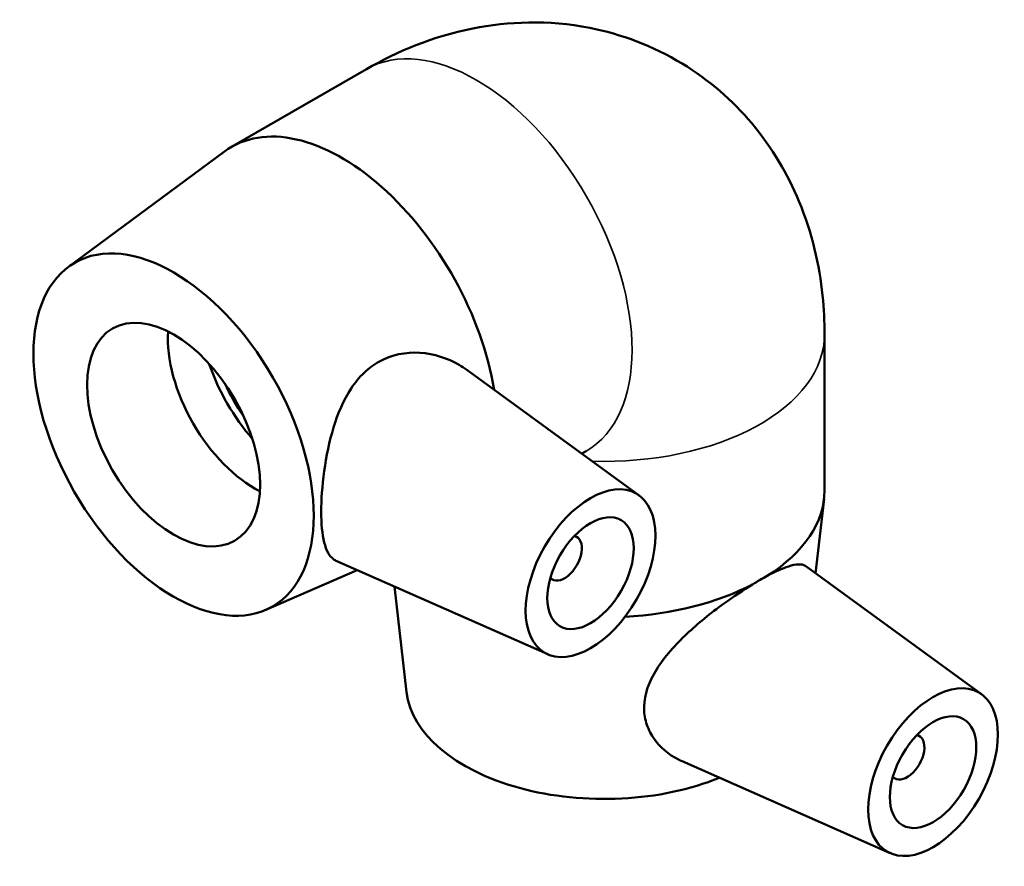
# Model space of a CAD drawing. Units: millimetres. Extents: x -154 to 1311, y -206 to 761.
# Drawn here: x 891 to 971, y 691 to 760 of the extents above; entities that cross this region are included whole.
import ezdxf

# ---------------------------------------------------------------- set-up
doc = ezdxf.new("R2010")
doc.units = ezdxf.units.MM
doc.layers.add('Visible (ISO)', color=7, linetype='Continuous', lineweight=50)
doc.layers.add('Visible Narrow (ISO)', color=7, linetype='Continuous', lineweight=35)

msp = doc.modelspace()

# ---------------------------------------------------------------- linework, layer by layer
at = {"layer": 'Visible (ISO)'}
for p, q in [((907.998, 749.816), (919.021, 756.163)), ((894.655, 740.014), (907.425, 749.441)), ((956.469, 721.747), (956.469, 734.491)), ((941.306, 721.346), (927.214, 731.609)), ((936.622, 724.757), (936.986, 724.966)), ((955.738, 714.979), (956.43, 721.07)), ((936.214, 717.947), (936.04, 718.048)), ((933.835, 708.372), (916.588, 715.98)), ((969.307, 705.096), (954.946, 715.555)), ((910.788, 711.997), (918.267, 715.24)), ((934.218, 714.481), (934.043, 714.582)), ((922.303, 705.268), (921.323, 713.891)), ((964.215, 701.698), (964.041, 701.798)), ((961.836, 692.122), (944.817, 699.629)), ((962.219, 698.231), (962.045, 698.332))]:
    msp.add_line(p, q, dxfattribs=at)
for centre, major_axis, ratio, start_param, end_param in [((916.981, 734.217), (-8.983, 15.599), 0.578093, 4.130314, 6.348927), ((909.854, 730.113), (-4.99, 8.666), 0.578093, 0.719081, 2.422511), ((913.154, 732.014), (-5.485, 9.525), 0.578093, 1.243174, 1.898418), ((913.154, 732.014), (-4.99, 8.666), 0.578093, 1.415986, 1.725607), ((938.469, 721.747), (18, 0), 0.575862, 5.545426, 6.283185), ((935.216, 716.214), (0.998, 1.733), 0.578093, 2.959374, 6.465404), ((938.469, 721.747), (18, 0), 0.575862, 4.806507, 5.450148), ((938.469, 705.877), (-16.2, 0), 0.575862, 0.065362, 2.190191), ((963.217, 699.964), (0.998, 1.733), 0.578093, 2.959374, 6.465404)]:
    msp.add_ellipse(centre, major_axis=major_axis, ratio=ratio, start_param=start_param, end_param=end_param, dxfattribs=at)
for centre, major_axis in [((903.255, 726.313), (8.084, -14.039)), ((903.255, 726.313), (4.99, -8.666)), ((937.337, 714.993), (-3.743, -6.499)), ((937.337, 714.993), (-2.495, -4.333)), ((965.339, 698.743), (-3.743, -6.499)), ((965.339, 698.743), (-2.495, -4.333))]:
    msp.add_ellipse(centre, major_axis=major_axis, ratio=0.578093, dxfattribs=at)
for points, knots in [([(919.021, 756.163), (921.535, 757.611), (924.39, 758.821), (930.598, 760.064), (933.877, 760.204), (939.849, 759.034), (942.469, 758.05), (947.01, 755.295), (948.951, 753.599), (952.212, 749.731), (953.473, 747.547), (955.475, 742.747), (956.05, 740.145), (956.418, 736.589), (956.469, 735.53), (956.469, 734.491)], [4.712389, 4.712389, 4.712389, 4.712389, 5.026548, 5.026548, 5.300958, 5.300958, 5.509046, 5.509046, 5.702477, 5.702477, 5.912371, 5.912371, 6.170568, 6.170568, 6.283185, 6.283185, 6.283185, 6.283185]), ([(916.588, 715.981), (916.495, 716.022), (916.409, 716.071), (915.989, 716.384), (915.731, 716.842), (915.402, 718.175), (915.327, 719.053), (915.327, 720.97), (915.402, 722.125), (915.731, 724.531), (915.989, 725.78), (916.67, 727.998), (917.141, 729.132), (918.087, 730.562), (918.443, 730.996), (919.222, 731.74), (919.646, 732.051), (921.073, 732.835), (922.238, 733.071), (924.543, 732.924), (925.676, 732.548), (926.811, 731.887), (927.015, 731.753), (927.214, 731.608)], [6.481982, 6.481982, 6.481982, 6.481982, 6.562856, 6.562856, 6.914569, 6.914569, 7.266281, 7.266281, 7.617993, 7.617993, 7.969706, 7.969706, 8.318467, 8.318467, 8.492847, 8.492847, 8.667228, 8.667228, 9.057808, 9.057808, 9.448388, 9.448388, 9.536155, 9.536155, 9.536155, 9.536155]), ([(951.788, 714.775), (952.444, 715.127), (953.036, 715.395), (954.148, 715.752), (954.595, 715.761), (954.902, 715.586), (954.925, 715.571), (954.946, 715.555)], [4.4185893, 4.4185893, 4.4185893, 4.4185893, 4.7088938, 4.7088938, 5.0841737, 5.0841737, 5.1148748, 5.1148748, 5.1148748, 5.1148748]), ([(951.788, 714.775), (951.596, 714.672), (951.399, 714.563), (950.999, 714.332), (950.791, 714.208), (950.576, 714.077)], [1.4467451, 1.4467451, 1.4467451, 1.4467451, 1.5317205, 1.5317205, 1.616696, 1.616696, 1.616696, 1.616696]), ([(944.818, 699.63), (944.716, 699.674), (944.617, 699.721), (943.733, 700.172), (942.987, 700.791), (942.22, 701.93), (942.021, 702.344), (941.765, 703.204), (941.708, 703.651), (941.741, 705.085), (942.118, 706.143), (943.396, 708.176), (944.286, 709.159), (946.109, 710.875), (947.166, 711.732), (949.032, 713.089), (949.843, 713.629), (950.576, 714.077)], [7.926824, 7.926824, 7.926824, 7.926824, 7.969706, 7.969706, 8.318467, 8.318467, 8.492847, 8.492847, 8.667228, 8.667228, 9.057808, 9.057808, 9.448388, 9.448388, 9.823668, 9.823668, 10.113973, 10.113973, 10.113973, 10.113973])]:
    msp.add_open_spline(points, degree=3, knots=knots, dxfattribs=at)
at = {"layer": 'Visible Narrow (ISO)'}
for centre, major_axis, ratio, start_param in [((928.003, 740.565), (-8.983, 15.599), 0.578093, 3.141593), ((938.469, 734.491), (18, 0), 0.575862, 4.656668)]:
    msp.add_ellipse(centre, major_axis=major_axis, ratio=ratio, start_param=start_param, end_param=6.283185, dxfattribs=at)

doc.saveas('drawing.dxf')
